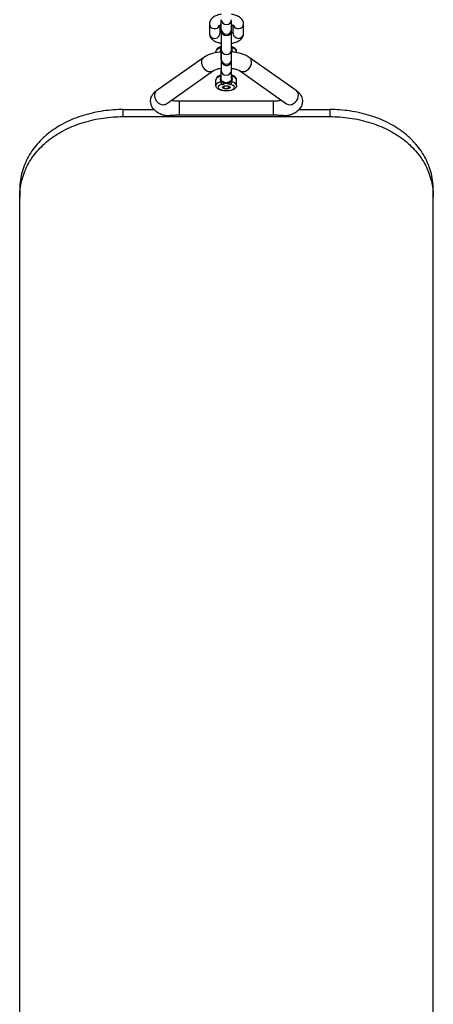
# Model space of a CAD drawing. Units: millimetres. Extents: x -3130 to 3110, y -1681 to 1368.
# Drawn here: x -104 to 96, y -156 to 320 of the extents above; entities that cross this region are included whole.
import ezdxf

# ---------------------------------------------------------------- set-up
doc = ezdxf.new("R2010")
doc.units = ezdxf.units.MM
doc.header["$LTSCALE"] = 30
doc.layers.add('SW_Toestellen', color=2, linetype='Continuous')

msp = doc.modelspace()

# ---------------------------------------------------------------- linework, layer by layer
at = {"layer": 'SW_Toestellen'}
for p, q in [((-6.27, 315.06), (-6.27, 319.74)), ((-1.27, 315.06), (-1.27, 319.74)), ((-12.02, 317.69), (-12.02, 313.01)), ((-7.02, 316.97), (-7.02, 313.01)), ((-6.27, 315.06), (-6.27, 314.56)), ((-6.27, 314.56), (-6.27, 305.14)), ((-1.27, 314.56), (-1.27, 315.06)), ((-1.27, 305.14), (-1.27, 314.56)), ((-0.52, 313.01), (-0.52, 316.97)), ((4.48, 313.01), (4.48, 317.69)), ((-6.36, 308.38), (-6.36, 295.22)), ((-6.27, 300.46), (-6.27, 305.14)), ((-1.27, 300.46), (-1.27, 305.14)), ((-37.41, 285.66), (-14.73, 301.64)), ((-8.86, 303.93), (-8.86, 304.4)), ((-6.27, 300.46), (-6.27, 299.99)), ((-1.27, 299.96), (-1.27, 300.46)), ((1.14, 303.96), (1.14, 304.4)), ((7.2, 301.64), (29.88, 285.66)), ((-32.8, 279.12), (-10.12, 295.1)), ((-6.36, 291.3), (-6.36, 295.22)), ((-1.36, 295.22), (-1.36, 299.29)), ((-1.36, 291.3), (-1.36, 295.22)), ((2.59, 295.1), (25.27, 279.12)), ((-8.86, 287.95), (-8.86, 290.69)), ((1.14, 287.95), (1.14, 290.69)), ((-5.88, 287.04), (-4.87, 287.75)), ((-4.87, 286.33), (-5.88, 287.04)), ((-4.87, 287.75), (-2.85, 287.75)), ((-4.87, 286.33), (-4.87, 287.75)), ((-2.85, 286.33), (-4.87, 286.33)), ((-2.85, 286.33), (-2.85, 287.75)), ((-2.85, 287.75), (-1.84, 287.04)), ((-1.84, 287.04), (-2.85, 286.33)), ((-53.77, 272.89), (-53.77, 276.29)), ((-53.77, 276.29), (-38.81, 276.29)), ((-26.44, 273.57), (-26.44, 280.29)), ((18.91, 280.29), (-26.44, 280.29)), ((18.91, 273.57), (18.91, 280.29)), ((31.28, 276.29), (46.23, 276.29)), ((46.23, 276.29), (46.23, 272.89)), ((-53.77, 272.89), (46.23, 272.89)), ((18.91, 273.57), (-26.44, 273.57)), ((-103.77, 237.35), (-103.77, 233.92)), ((-103.77, -194.41), (-103.77, 233.92)), ((96.23, 233.92), (96.23, 237.35)), ((96.23, -194.41), (96.23, 233.92))]:
    msp.add_line(p, q, dxfattribs=at)
for centre, start in [((-3.77, 314.56), 180), ((-3.77, 299.96), 342.5237)]:
    msp.add_arc(centre, 2.5, start, 0, dxfattribs=at)
for centre, major_axis, ratio, start_param, end_param in [((-3.77, 319.74), (2.5, 0), 0.913545, 3.141593, 6.283185), ((-9.52, 317.69), (-2.5, 0), 0.913545, 0, 2.787015), ((-3.77, 315.06), (2.5, 0), 0.913545, 3.141593, 6.283185), ((1.98, 317.69), (-2.5, 0), 0.913545, 0.354577, 3.141593), ((-9.52, 313.01), (-2.5, 0), 0.913545, 0, 3.141593), ((1.98, 313.01), (2.5, 0), 0.913545, 3.141593, 6.283185), ((-3.86, 304.4), (-5, 0), 0.406737, 5.26751, 6.283185), ((-5.96, 305.78), (-0.245, 0.97), 0.481481, 0.35558, 1.088213), ((-3.77, 305.14), (2.5, 0), 0.913545, 3.141593, 6.283185), ((-1.75, 305.78), (-0.245, -0.97), 0.481481, 2.05338, 2.46579), ((-3.86, 304.4), (5, 0), 0.406737, 0, 1.015675), ((-12.43, 298.37), (2.3, -3.27), 0.791154, 3.141593, 6.283185), ((-3.77, 300.46), (2.5, 0), 0.913545, 3.141593, 6.283185), ((4.89, 298.37), (-2.3, -3.27), 0.791154, 0, 3.141593), ((-3.86, 295.22), (2.5, 0), 0.913545, 3.141593, 6.283185), ((-3.86, 290.69), (-5, 0), 0.406737, 5.26751, 6.283185), ((-5.96, 292.07), (-0.245, 0.97), 0.481481, 0.35558, 1.088213), ((-1.75, 292.07), (0.245, 0.97), 0.481481, 5.194973, 5.927605), ((-3.86, 290.69), (5, 0), 0.406737, 0, 1.015675), ((-35.11, 282.39), (2.3, -3.27), 0.791154, 3.141593, 6.283185), ((-3.86, 287.95), (-5, 0), 0.406737, 5.26751, 6.283185), ((-3.86, 287.04), (4, 0), 0.406737, 2.125917, 7.29886), ((-5.96, 289.33), (-0.245, 0.97), 0.481481, 1.088213, 2.659009), ((-6.31, 289.27), (0.581, 0.814), 0.549141, 5.382411, 5.928141), ((-4.88, 289.78), (0.505, -0.863), 0.750028, 4.573656, 5.620854), ((-2.83, 289.78), (0.505, 0.863), 0.750028, 3.803924, 4.851122), ((-1.41, 289.27), (-0.581, 0.814), 0.549141, 0.355044, 0.900774), ((-1.75, 289.33), (-0.245, -0.97), 0.481481, 0.482584, 2.05338), ((-3.86, 287.95), (5, 0), 0.406737, 0, 1.015675), ((27.57, 282.39), (-2.3, -3.27), 0.791154, 0, 3.141593)]:
    msp.add_ellipse(centre, major_axis=major_axis, ratio=ratio, start_param=start_param, end_param=end_param, dxfattribs=at)
for points, knots in [([(-6.27, 322.34), (-6.56, 322.29), (-6.84, 322.23), (-7.93, 321.99), (-8.69, 321.74), (-9.77, 321.19), (-10.12, 320.97), (-10.73, 320.48), (-10.99, 320.22), (-11.56, 319.49), (-11.84, 318.95), (-12, 318.12), (-12.02, 317.9), (-12.02, 317.69)], [5.08719, 5.08719, 5.08719, 5.08719, 5.221867, 5.221867, 5.609203, 5.609203, 5.814957, 5.814957, 5.97874, 5.97874, 6.207755, 6.207755, 6.283185, 6.283185, 6.283185, 6.283185]), ([(4.48, 317.69), (4.48, 318.12), (4.4, 318.55), (4.09, 319.36), (3.86, 319.73), (3.26, 320.46), (2.86, 320.78), (1.78, 321.47), (1.07, 321.76), (-0.2, 322.13), (-0.72, 322.25), (-1.27, 322.34)], [3.141593, 3.141593, 3.141593, 3.141593, 3.29467, 3.29467, 3.466471, 3.466471, 3.706233, 3.706233, 4.086664, 4.086664, 4.337588, 4.337588, 4.337588, 4.337588]), ([(-6.27, 317.23), (-6.31, 317.22), (-6.36, 317.21), (-6.66, 317.12), (-6.88, 317.04), (-7.17, 316.9), (-7.26, 316.85), (-7.32, 316.8), (-7.33, 316.79), (-7.33, 316.79)], [5.2902766, 5.2902766, 5.2902766, 5.2902766, 5.3301745, 5.3301745, 5.564057, 5.564057, 5.7609571, 5.7609571, 5.8459705, 5.8459705, 5.8459705, 5.8459705]), ([(-0.2, 316.79), (-0.2, 316.79), (-0.21, 316.81), (-0.29, 316.86), (-0.37, 316.91), (-0.61, 317.02), (-0.79, 317.09), (-1.08, 317.18), (-1.17, 317.21), (-1.27, 317.23)], [3.5788075, 3.5788075, 3.5788075, 3.5788075, 3.6881198, 3.6881198, 3.8553574, 3.8553574, 4.0512999, 4.0512999, 4.1345014, 4.1345014, 4.1345014, 4.1345014]), ([(-12.02, 313.01), (-12.02, 312.58), (-11.93, 312.15), (-11.62, 311.34), (-11.39, 310.98), (-10.79, 310.24), (-10.39, 309.92), (-9.32, 309.23), (-8.6, 308.94), (-7.33, 308.57), (-6.81, 308.45), (-6.27, 308.37)], [0, 0, 0, 0, 0.153078, 0.153078, 0.324878, 0.324878, 0.564641, 0.564641, 0.945072, 0.945072, 1.195995, 1.195995, 1.195995, 1.195995]), ([(-7.02, 313.73), (-6.89, 313.67), (-6.73, 313.61), (-6.45, 313.52), (-6.36, 313.5), (-6.27, 313.47)], [0.7301603, 0.7301603, 0.7301603, 0.7301603, 0.9097072, 0.9097072, 0.9929087, 0.9929087, 0.9929087, 0.9929087]), ([(-1.27, 313.47), (-1.22, 313.48), (-1.17, 313.5), (-0.88, 313.58), (-0.67, 313.66), (-0.52, 313.73)], [2.1486839, 2.1486839, 2.1486839, 2.1486839, 2.1885818, 2.1885818, 2.4114323, 2.4114323, 2.4114323, 2.4114323]), ([(-1.27, 308.37), (-0.97, 308.41), (-0.69, 308.47), (0.4, 308.72), (1.16, 308.97), (2.23, 309.52), (2.59, 309.74), (3.2, 310.23), (3.46, 310.48), (4.03, 311.21), (4.31, 311.75), (4.46, 312.59), (4.48, 312.8), (4.48, 313.01)], [1.945597, 1.945597, 1.945597, 1.945597, 2.080275, 2.080275, 2.467611, 2.467611, 2.673364, 2.673364, 2.837147, 2.837147, 3.066162, 3.066162, 3.141593, 3.141593, 3.141593, 3.141593]), ([(-6.36, 306.71), (-6.57, 306.65), (-6.77, 306.58), (-7.21, 306.42), (-7.43, 306.31), (-7.85, 306.07), (-8.04, 305.93), (-8.39, 305.6), (-8.55, 305.41), (-8.78, 304.94), (-8.86, 304.67), (-8.86, 304.4)], [2.1638592, 2.1638592, 2.1638592, 2.1638592, 2.3290525, 2.3290525, 2.5321876, 2.5321876, 2.7353226, 2.7353226, 2.9384576, 2.9384576, 3.1415927, 3.1415927, 3.1415927, 3.1415927]), ([(-6.49, 306.12), (-6.67, 305.66), (-6.77, 305.15), (-6.77, 304.68), (-6.77, 304.53), (-6.76, 304.38), (-6.74, 304.24)], [2.0886579, 2.0886579, 2.0886579, 2.0886579, 2.2453534, 2.2453534, 2.2453534, 2.2938437, 2.2938437, 2.2938437, 2.2938437]), ([(-6.49, 306.12), (-6.46, 306.15), (-6.42, 306.17), (-6.38, 306.2), (-6.37, 306.21), (-6.36, 306.22)], [-0.15425626, -0.15425626, -0.15425626, -0.15425626, -0.13497422, -0.13497422, -0.12903395, -0.12903395, -0.12903395, -0.12903395]), ([(1.14, 304.4), (1.14, 304.63), (1.09, 304.87), (0.9, 305.32), (0.75, 305.52), (0.41, 305.87), (0.22, 306.01), (-0.19, 306.26), (-0.41, 306.37), (-0.84, 306.55), (-1.05, 306.62), (-1.27, 306.68)], [6.2831853, 6.2831853, 6.2831853, 6.2831853, 6.4578068, 6.4578068, 6.6609418, 6.6609418, 6.8640768, 6.8640768, 7.0672119, 7.0672119, 7.2371253, 7.2371253, 7.2371253, 7.2371253]), ([(-0.97, 304.26), (-0.95, 304.4), (-0.94, 304.54), (-0.94, 304.68), (-0.94, 304.9), (-0.96, 305.14), (-1.05, 305.63), (-1.13, 305.88), (-1.22, 306.12)], [2.1988989, 2.1988989, 2.1988989, 2.1988989, 2.2453534, 2.2453534, 2.2453534, 2.3193973, 2.3193973, 2.4015994, 2.4015994, 2.4015994, 2.4015994]), ([(-14.73, 301.64), (-13.7, 302.36), (-12.57, 302.88), (-10.01, 303.72), (-8.56, 304.03), (-6.82, 304.23), (-6.59, 304.26), (-6.36, 304.28)], [0.5235988, 0.5235988, 0.5235988, 0.5235988, 0.8861836, 0.8861836, 1.2859918, 1.2859918, 1.3467393, 1.3467393, 1.3467393, 1.3467393]), ([(-6.27, 299.99), (-6.27, 299.96), (-6.26, 299.94), (-6.26, 299.87), (-6.26, 299.84), (-6.25, 299.72), (-6.24, 299.63), (-6.2, 299.4), (-6.16, 299.27), (-6.03, 298.93), (-5.91, 298.71), (-5.52, 298.26), (-5.27, 298.07), (-4.72, 297.79), (-4.43, 297.7), (-3.84, 297.61), (-3.54, 297.62), (-2.97, 297.72), (-2.7, 297.81), (-2.19, 298.09), (-1.97, 298.27), (-1.64, 298.65), (-1.54, 298.84), (-1.43, 299.06), (-1.4, 299.14), (-1.38, 299.2), (-1.38, 299.21), (-1.38, 299.21)], [2.9087731, 2.9087731, 2.9087731, 2.9087731, 2.9215875, 2.9215875, 2.938618, 2.938618, 2.9743936, 2.9743936, 3.0146305, 3.0146305, 3.0819816, 3.0819816, 3.1529315, 3.1529315, 3.2182467, 3.2182467, 3.2815188, 3.2815188, 3.3466519, 3.3466519, 3.4174964, 3.4174964, 3.4844335, 3.4844335, 3.5225266, 3.5225266, 3.525689, 3.525689, 3.525689, 3.525689]), ([(-1.27, 304.29), (-0.39, 304.21), (0.47, 304.09), (2.67, 303.66), (3.97, 303.29), (5.88, 302.45), (6.56, 302.09), (7.2, 301.64)], [1.7868994, 1.7868994, 1.7868994, 1.7868994, 2.0158719, 2.0158719, 2.3929978, 2.3929978, 2.6179939, 2.6179939, 2.6179939, 2.6179939]), ([(-10.12, 295.1), (-10.04, 295.15), (-9.89, 295.24), (-9.45, 295.46), (-9.14, 295.59), (-8.34, 295.84), (-7.84, 295.98), (-6.98, 296.14), (-6.68, 296.19), (-6.36, 296.23)], [0.5235988, 0.5235988, 0.5235988, 0.5235988, 0.6955495, 0.6955495, 0.8966163, 0.8966163, 1.1298358, 1.1298358, 1.2534193, 1.2534193, 1.2534193, 1.2534193]), ([(-1.36, 296.25), (-1.17, 296.23), (-0.99, 296.21), (-0.16, 296.08), (0.46, 295.94), (1.45, 295.65), (1.84, 295.5), (2.35, 295.25), (2.5, 295.16), (2.59, 295.1)], [1.8648005, 1.8648005, 1.8648005, 1.8648005, 1.9345969, 1.9345969, 2.1984935, 2.1984935, 2.437829, 2.437829, 2.6179939, 2.6179939, 2.6179939, 2.6179939]), ([(-6.36, 293.01), (-6.57, 292.95), (-6.77, 292.88), (-7.21, 292.71), (-7.43, 292.61), (-7.85, 292.37), (-8.04, 292.23), (-8.39, 291.9), (-8.55, 291.7), (-8.78, 291.24), (-8.86, 290.97), (-8.86, 290.69)], [2.1638592, 2.1638592, 2.1638592, 2.1638592, 2.3290525, 2.3290525, 2.5321876, 2.5321876, 2.7353226, 2.7353226, 2.9384576, 2.9384576, 3.1415927, 3.1415927, 3.1415927, 3.1415927]), ([(-6.49, 292.42), (-6.67, 291.96), (-6.77, 291.45), (-6.77, 290.97), (-6.77, 290.75), (-6.75, 290.53), (-6.66, 290.09), (-6.59, 289.88), (-6.49, 289.68)], [2.0886579, 2.0886579, 2.0886579, 2.0886579, 2.2453534, 2.2453534, 2.2453534, 2.3193973, 2.3193973, 2.4015994, 2.4015994, 2.4015994, 2.4015994]), ([(-6.49, 292.42), (-6.46, 292.44), (-6.42, 292.47), (-6.38, 292.5), (-6.37, 292.51), (-6.36, 292.51)], [-0.15425626, -0.15425626, -0.15425626, -0.15425626, -0.13497422, -0.13497422, -0.12903395, -0.12903395, -0.12903395, -0.12903395]), ([(-5.61, 289.92), (-5.76, 290.01), (-5.89, 290.13), (-6.14, 290.42), (-6.24, 290.62), (-6.34, 290.99), (-6.36, 291.14), (-6.36, 291.3)], [-2.5299238, -2.5299238, -2.5299238, -2.5299238, -2.4378674, -2.4378674, -2.3193973, -2.3193973, -2.2453534, -2.2453534, -2.2453534, -2.2453534]), ([(-1.36, 291.3), (-1.36, 290.95), (-1.45, 290.64), (-1.74, 290.21), (-1.91, 290.05), (-2.11, 289.92)], [-2.2453534, -2.2453534, -2.2453534, -2.2453534, -2.0843948, -2.0843948, -1.9601792, -1.9601792, -1.9601792, -1.9601792]), ([(1.14, 290.69), (1.14, 290.93), (1.09, 291.17), (0.9, 291.61), (0.75, 291.82), (0.41, 292.16), (0.22, 292.31), (-0.19, 292.56), (-0.41, 292.67), (-0.87, 292.86), (-1.11, 292.94), (-1.36, 293.01)], [6.2831853, 6.2831853, 6.2831853, 6.2831853, 6.4578068, 6.4578068, 6.6609418, 6.6609418, 6.8640768, 6.8640768, 7.0672119, 7.0672119, 7.2609187, 7.2609187, 7.2609187, 7.2609187]), ([(-1.22, 289.68), (-1.04, 290.05), (-0.94, 290.5), (-0.94, 290.97), (-0.94, 291.2), (-0.96, 291.43), (-1.05, 291.92), (-1.13, 292.18), (-1.22, 292.42)], [2.0886579, 2.0886579, 2.0886579, 2.0886579, 2.2453534, 2.2453534, 2.2453534, 2.3193973, 2.3193973, 2.4015994, 2.4015994, 2.4015994, 2.4015994]), ([(-35.06, 273.79), (-36.18, 274.25), (-37.22, 274.82), (-38.58, 276.01), (-38.98, 276.44), (-39.84, 277.66), (-40.25, 278.56), (-40.49, 280.28), (-40.45, 281.04), (-40.1, 282.45), (-39.79, 283.09), (-38.95, 284.35), (-38.38, 284.91), (-37.66, 285.48), (-37.54, 285.57), (-37.41, 285.66)], [5.501349, 5.501349, 5.501349, 5.501349, 5.850313, 5.850313, 6.005206, 6.005206, 6.225578, 6.225578, 6.384016, 6.384016, 6.548039, 6.548039, 6.762334, 6.762334, 6.806784, 6.806784, 6.806784, 6.806784]), ([(1.14, 287.95), (1.14, 287.71), (1.09, 287.48), (0.9, 287.03), (0.75, 286.83), (0.33, 286.39), (0.03, 286.2), (-0.72, 285.82), (-1.19, 285.67), (-2.18, 285.44), (-2.69, 285.37), (-3.72, 285.31), (-4.24, 285.32), (-5.25, 285.4), (-5.73, 285.48), (-6.66, 285.71), (-7.1, 285.87), (-7.9, 286.29), (-8.26, 286.55), (-8.7, 287.19), (-8.83, 287.5), (-8.86, 287.88), (-8.86, 287.91), (-8.86, 287.95)], [0, 0, 0, 0, 0.174621, 0.174621, 0.378175, 0.378175, 0.680393, 0.680393, 1.065551, 1.065551, 1.425248, 1.425248, 1.772699, 1.772699, 2.121078, 2.121078, 2.483523, 2.483523, 2.86862, 2.86862, 3.113613, 3.113613, 3.141593, 3.141593, 3.141593, 3.141593]), ([(-5.59, 289.52), (-5.64, 289.53), (-5.68, 289.54), (-5.79, 289.56), (-5.85, 289.57), (-6.01, 289.6), (-6.11, 289.62), (-6.3, 289.65), (-6.39, 289.67), (-6.49, 289.68)], [-0.1542562, -0.1542562, -0.1542562, -0.1542562, -0.1349742, -0.1349742, -0.1041229, -0.1041229, -0.054761, -0.054761, 0, 0, 0, 0]), ([(-5.96, 288.42), (-5.81, 288.46), (-5.66, 288.51), (-5.41, 288.6), (-5.29, 288.65), (-5.12, 288.73), (-5.06, 288.77), (-4.96, 288.82), (-4.92, 288.84), (-4.88, 288.86)], [0, 0, 0, 0, 0.054761, 0.054761, 0.1041229, 0.1041229, 0.1349742, 0.1349742, 0.1542562, 0.1542562, 0.1542562, 0.1542562]), ([(-3.86, 289.07), (-4.07, 289.14), (-4.29, 289.22), (-4.7, 289.4), (-4.9, 289.5), (-5.21, 289.67), (-5.32, 289.74), (-5.49, 289.84), (-5.55, 289.88), (-5.61, 289.92)], [-1.0083083, -1.0083083, -1.0083083, -1.0083083, -0.9084581, -0.9084581, -0.8184522, -0.8184522, -0.7621986, -0.7621986, -0.72704, -0.72704, -0.72704, -0.72704]), ([(-3.86, 289.07), (-3.93, 289.08), (-4.01, 289.08), (-4.15, 289.1), (-4.23, 289.11), (-4.35, 289.12), (-4.39, 289.13), (-4.47, 289.14), (-4.5, 289.14), (-4.6, 289.16), (-4.66, 289.17), (-4.83, 289.21), (-4.94, 289.23), (-5.19, 289.32), (-5.31, 289.34), (-5.59, 289.52)], [-0.1156954, -0.1156954, -0.1156954, -0.1156954, -0.0951594, -0.0951594, -0.0766482, -0.0766482, -0.0650787, -0.0650787, -0.0578477, -0.0578477, -0.0433858, -0.0433858, -0.0202467, -0.0202467, 0, 0, 0, 0]), ([(-4.88, 288.86), (-4.85, 288.89), (-4.79, 288.9), (-4.67, 288.94), (-4.61, 288.95), (-4.5, 288.98), (-4.45, 288.99), (-4.39, 289), (-4.36, 289), (-4.31, 289.01), (-4.27, 289.02), (-4.17, 289.03), (-4.12, 289.04), (-3.99, 289.06), (-3.92, 289.06), (-3.86, 289.07)], [0, 0, 0, 0, 0.0202467, 0.0202467, 0.0433858, 0.0433858, 0.0578477, 0.0578477, 0.0650787, 0.0650787, 0.0766482, 0.0766482, 0.0951594, 0.0951594, 0.1156954, 0.1156954, 0.1156954, 0.1156954]), ([(-2.11, 289.92), (-2.16, 289.88), (-2.23, 289.84), (-2.39, 289.74), (-2.51, 289.67), (-2.81, 289.5), (-3.01, 289.4), (-3.43, 289.22), (-3.65, 289.14), (-3.86, 289.07)], [-0.2803799, -0.2803799, -0.2803799, -0.2803799, -0.2452214, -0.2452214, -0.1889678, -0.1889678, -0.0989619, -0.0989619, 0.0008883, 0.0008883, 0.0008883, 0.0008883]), ([(-2.12, 289.52), (-2.41, 289.34), (-2.52, 289.31), (-2.75, 289.24), (-2.84, 289.22), (-2.98, 289.19), (-3.03, 289.18), (-3.12, 289.16), (-3.15, 289.15), (-3.24, 289.14), (-3.3, 289.13), (-3.45, 289.11), (-3.54, 289.1), (-3.71, 289.08), (-3.78, 289.08), (-3.86, 289.07)], [-0.1147465, -0.1147465, -0.1147465, -0.1147465, -0.0942106, -0.0942106, -0.0756993, -0.0756993, -0.0641298, -0.0641298, -0.0568988, -0.0568988, -0.0424369, -0.0424369, -0.0192978, -0.0192978, 0.0009489, 0.0009489, 0.0009489, 0.0009489]), ([(-3.86, 289.07), (-3.79, 289.06), (-3.73, 289.06), (-3.59, 289.04), (-3.51, 289.03), (-3.39, 289.01), (-3.35, 289), (-3.28, 288.99), (-3.26, 288.99), (-3.2, 288.98), (-3.17, 288.97), (-3.08, 288.95), (-3.03, 288.93), (-2.92, 288.9), (-2.87, 288.89), (-2.83, 288.86)], [-0.0009489, -0.0009489, -0.0009489, -0.0009489, 0.0192978, 0.0192978, 0.0424369, 0.0424369, 0.0568988, 0.0568988, 0.0641298, 0.0641298, 0.0756993, 0.0756993, 0.0942106, 0.0942106, 0.1147465, 0.1147465, 0.1147465, 0.1147465]), ([(-2.83, 288.86), (-2.72, 288.8), (-2.61, 288.74), (-2.39, 288.64), (-2.27, 288.59), (-2.07, 288.52), (-1.99, 288.49), (-1.86, 288.45), (-1.8, 288.43), (-1.75, 288.42)], [0, 0, 0, 0, 0.054761, 0.054761, 0.104123, 0.104123, 0.1349742, 0.1349742, 0.1542563, 0.1542563, 0.1542563, 0.1542563]), ([(-1.22, 289.68), (-1.26, 289.67), (-1.29, 289.67), (-1.38, 289.66), (-1.44, 289.65), (-1.58, 289.62), (-1.67, 289.61), (-1.88, 289.57), (-1.99, 289.54), (-2.12, 289.52)], [-0.1542563, -0.1542563, -0.1542563, -0.1542563, -0.1349742, -0.1349742, -0.104123, -0.104123, -0.054761, -0.054761, 0, 0, 0, 0]), ([(29.88, 285.66), (30.4, 285.29), (30.89, 284.87), (31.66, 283.99), (31.96, 283.58), (32.59, 282.4), (32.86, 281.54), (32.94, 279.93), (32.84, 279.19), (32.38, 277.82), (32.02, 277.2), (31.05, 275.96), (30.41, 275.41), (29.04, 274.48), (28.3, 274.11), (27.53, 273.79)], [2.617994, 2.617994, 2.617994, 2.617994, 2.799286, 2.799286, 2.926411, 2.926411, 3.120472, 3.120472, 3.276577, 3.276577, 3.447213, 3.447213, 3.681345, 3.681345, 3.923429, 3.923429, 3.923429, 3.923429]), ([(-53.77, 276.29), (-56.9, 276.29), (-60.15, 276.07), (-66.61, 275.14), (-69.82, 274.43), (-75.98, 272.54), (-78.93, 271.36), (-84.39, 268.61), (-86.9, 267.04), (-91.35, 263.66), (-93.44, 261.73), (-97.11, 257.5), (-98.7, 255.19), (-101.25, 250.32), (-102.21, 247.76), (-103.47, 242.56), (-103.77, 239.92), (-103.77, 237.35)], [30.310597, 30.310597, 30.310597, 30.310597, 31.252425, 31.252425, 32.194252, 32.194252, 33.136079, 33.136079, 34.077906, 34.077906, 35.023115, 35.023115, 35.968324, 35.968324, 36.913533, 36.913533, 37.858742, 37.858742, 37.858742, 37.858742]), ([(-26.44, 280.29), (-27.21, 280.29), (-27.98, 280.33), (-29.35, 280.49), (-29.97, 280.6), (-30.52, 280.72)], [4.712389, 4.712389, 4.712389, 4.712389, 4.987208, 4.987208, 5.2346987, 5.2346987, 5.2346987, 5.2346987]), ([(22.99, 280.72), (22.65, 280.64), (22.28, 280.57), (21.24, 280.41), (20.53, 280.34), (19.5, 280.29), (19.21, 280.29), (18.91, 280.29)], [4.1900792, 4.1900792, 4.1900792, 4.1900792, 4.3432464, 4.3432464, 4.6068031, 4.6068031, 4.712389, 4.712389, 4.712389, 4.712389]), ([(96.23, 237.35), (96.23, 239.92), (95.94, 242.56), (94.68, 247.76), (93.72, 250.32), (91.17, 255.19), (89.58, 257.5), (85.91, 261.73), (83.82, 263.66), (79.37, 267.04), (76.86, 268.61), (71.4, 271.36), (68.45, 272.54), (62.29, 274.43), (59.08, 275.14), (52.62, 276.07), (49.37, 276.29), (46.23, 276.29)], [22.762474, 22.762474, 22.762474, 22.762474, 23.707683, 23.707683, 24.652892, 24.652892, 25.598101, 25.598101, 26.54331, 26.54331, 27.485137, 27.485137, 28.426964, 28.426964, 29.368791, 29.368791, 30.310619, 30.310619, 30.310619, 30.310619]), ([(-103.77, 233.92), (-103.77, 236.5), (-103.47, 239.14), (-102.21, 244.35), (-101.25, 246.91), (-98.7, 251.78), (-97.11, 254.09), (-93.44, 258.33), (-91.35, 260.26), (-86.9, 263.64), (-84.39, 265.21), (-78.93, 267.96), (-75.98, 269.14), (-69.82, 271.03), (-66.61, 271.74), (-60.15, 272.67), (-56.9, 272.89), (-53.77, 272.89)], [22.766996, 22.766996, 22.766996, 22.766996, 23.7123, 23.7123, 24.657604, 24.657604, 25.602908, 25.602908, 26.548212, 26.548212, 27.490043, 27.490043, 28.431873, 28.431873, 29.373703, 29.373703, 30.315533, 30.315533, 30.315533, 30.315533]), ([(-26.44, 273.57), (-27.06, 273.57), (-27.73, 273.55), (-29.08, 273.48), (-29.75, 273.43), (-30.88, 273.36), (-31.52, 273.33), (-32.42, 273.33), (-32.83, 273.34), (-33.64, 273.42), (-34.04, 273.48), (-34.61, 273.63), (-34.84, 273.7), (-35.06, 273.79)], [0, 0, 0, 0, 0.1840892, 0.1840892, 0.3681784, 0.3681784, 0.5263364, 0.5263364, 0.6390828, 0.6390828, 0.7518292, 0.7518292, 0.8211013, 0.8211013, 0.8211013, 0.8211013]), ([(27.53, 273.79), (27.31, 273.7), (27.08, 273.63), (26.51, 273.48), (26.11, 273.42), (25.3, 273.34), (24.89, 273.33), (23.98, 273.33), (23.35, 273.36), (22.22, 273.43), (21.55, 273.48), (20.2, 273.55), (19.53, 273.57), (18.91, 273.57)], [-0.8211013, -0.8211013, -0.8211013, -0.8211013, -0.7518292, -0.7518292, -0.6390828, -0.6390828, -0.5263364, -0.5263364, -0.3681784, -0.3681784, -0.1840892, -0.1840892, 0, 0, 0, 0]), ([(46.23, 272.89), (49.37, 272.89), (52.62, 272.67), (59.08, 271.74), (62.29, 271.03), (68.45, 269.14), (71.4, 267.96), (76.86, 265.21), (79.37, 263.64), (83.82, 260.26), (85.91, 258.33), (89.58, 254.09), (91.17, 251.78), (93.72, 246.91), (94.68, 244.35), (95.94, 239.14), (96.23, 236.5), (96.23, 233.92)], [30.315533, 30.315533, 30.315533, 30.315533, 31.257364, 31.257364, 32.199194, 32.199194, 33.141024, 33.141024, 34.082854, 34.082854, 35.028159, 35.028159, 35.973463, 35.973463, 36.918767, 36.918767, 37.864071, 37.864071, 37.864071, 37.864071])]:
    msp.add_open_spline(points, degree=3, knots=knots, dxfattribs=at)
for points in [[(-1.27, 306.15), (-1.25, 306.14), (-1.24, 306.13), (-1.22, 306.12)], [(-1.36, 292.51), (-1.31, 292.48), (-1.27, 292.45), (-1.22, 292.42)], [(-32.88, 279.06), (-32.88, 279.06), (-32.86, 279.08), (-32.8, 279.12)], [(25.27, 279.12), (25.33, 279.08), (25.35, 279.06), (25.35, 279.06)]]:
    msp.add_open_spline(points, degree=3, dxfattribs=at)

doc.saveas('drawing.dxf')
